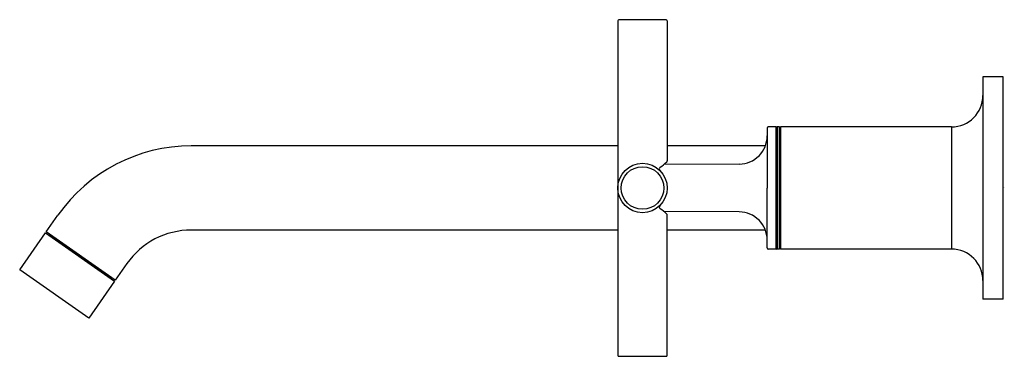
# Model space of a CAD drawing. Extents: x 3437.95 to 3446.71, y 171.17 to 174.17.
import ezdxf

# ---------------------------------------------------------------- set-up
doc = ezdxf.new("R2010")
doc.units = 0
doc.header["$LTSCALE"] = 0.64311
doc.layers.get('0').update_dxf_attribs({"color": 255, "linetype": 'CONTINUOUS'})
doc.layers.get('DEFPOINTS').update_dxf_attribs({"linetype": 'CONTINUOUS'})
doc.styles.get("Standard").update_dxf_attribs({"font": 'txt', "width": 0.8})

msp = doc.modelspace()

# ---------------------------------------------------------------- linework, layer by layer
for p, q in [((3443.2707, 174.1624), (3443.2707, 171.1824)), ((3443.7007, 174.1724), (3443.2807, 174.1724)), ((3443.7107, 174.1624), (3443.7107, 172.9149)), ((3446.7007, 173.6624), (3446.5207, 173.6624)), ((3446.5207, 173.6624), (3446.5207, 171.6824)), ((3446.7007, 171.6824), (3446.7007, 173.6624)), ((3444.6007, 173.2068), (3444.6007, 172.6724)), ((3444.6457, 173.2174), (3444.6105, 173.2168)), ((3444.6809, 173.2168), (3444.6457, 173.2174)), ((3444.6809, 172.128), (3444.6809, 173.2168)), ((3444.7107, 173.2174), (3444.6907, 173.2174)), ((3444.6907, 173.2174), (3444.6907, 172.1274)), ((3444.7107, 172.1274), (3444.7107, 173.2174)), ((3446.2407, 173.2174), (3444.7187, 173.2174)), ((3444.7187, 173.2174), (3444.7187, 172.1274)), ((3446.2407, 173.2174), (3446.2407, 172.1274)), ((3443.2707, 173.0474), (3439.4742, 173.0474)), ((3444.5845, 173.0474), (3443.7107, 173.0474)), ((3444.3518, 172.8859), (3443.6806, 172.8829)), ((3444.6007, 172.138), (3444.6007, 172.6724)), ((3438.1832, 172.2817), (3438.2865, 172.4291)), ((3444.3518, 172.459), (3443.6806, 172.4619)), ((3443.7107, 171.1824), (3443.7107, 172.4299)), ((3437.9468, 171.9441), (3438.1763, 172.2718)), ((3438.1763, 172.2718), (3438.7906, 171.8416)), ((3438.7976, 171.8515), (3438.1832, 172.2817)), ((3438.2107, 172.2563), (3438.2066, 172.2505)), ((3438.7644, 171.8686), (3438.2107, 172.2563)), ((3438.2123, 172.2552), (3438.2152, 172.2593)), ((3443.2707, 172.2974), (3439.4742, 172.2974)), ((3444.5844, 172.2974), (3443.7107, 172.2974)), ((3444.6457, 172.1274), (3444.6105, 172.128)), ((3444.6809, 172.128), (3444.6457, 172.1274)), ((3444.7107, 172.1274), (3444.6907, 172.1274)), ((3446.2407, 172.1274), (3444.7187, 172.1274)), ((3438.9008, 171.9989), (3438.7976, 171.8515)), ((3438.5612, 171.5139), (3437.9468, 171.9441)), ((3438.7628, 171.8698), (3438.7656, 171.8739)), ((3438.7906, 171.8416), (3438.5612, 171.5139)), ((3438.7603, 171.8628), (3438.7644, 171.8686)), ((3446.7007, 171.6824), (3446.5207, 171.6824)), ((3443.2807, 171.1724), (3443.7007, 171.1724))]:
    msp.add_line(p, q)
for radius in [0.22, 0.19]:
    msp.add_circle((3443.4907, 172.6724), radius)
for centre, radius, start, end in [((3443.2807, 174.1624), 0.01, 90, 179.99076), ((3443.7007, 174.1624), 0.01, 360, 90), ((3446.2407, 173.4974), 0.28, 270, 0), ((3444.6107, 173.2068), 0.01, 91, 180), ((3444.6807, 173.2068), 0.01, 360, 89), ((3444.3507, 173.1359), 0.25, 315.125, 360), ((3439.4742, 171.5974), 1.45, 90, 145), ((3444.3507, 173.1359), 0.25, 270.25, 315.125), ((3443.6531, 172.8434), 0.0139, 151.4986, 208.0796), ((3443.6642, 172.8343), 0.0281, 127.06886, 146.04396), ((3443.6785, 172.8548), 0.0418, 205.43235, 225.04262), ((3442.9266, 173.8106), 1.1955, 307.06886, 310.73899), ((3443.6957, 172.9149), 0.015, 317.8041, 360), ((3443.6516, 172.5013), 0.0125, 160.66319, 207.9806), ((3443.69, 172.4835), 0.0547, 139.89482, 156.37787), ((3443.6647, 172.5107), 0.0286, 212.26593, 232.69766), ((3442.8542, 171.441), 1.3135, 49.60947, 52.85279), ((3443.6957, 172.4299), 0.015, 0, 49.7646), ((3444.3507, 172.209), 0.25, 44.875, 89.75), ((3444.3507, 172.209), 0.25, 0, 44.875), ((3439.4742, 171.5974), 0.7, 90, 145), ((3444.6107, 172.138), 0.01, 180, 269), ((3444.6807, 172.138), 0.01, 271, 0), ((3446.2407, 171.8474), 0.28, 0, 90), ((3443.2807, 171.1824), 0.01, 180.00049, 270), ((3443.7007, 171.1824), 0.01, 270, 0)]:
    msp.add_arc(centre, radius, start, end)

# ---------------------------------------------------------------- texts
at = {"layer": 'DEFPOINTS'}
for tag, p, s in [('TRADENAME', (3446.7011, 172.6747), 'PURIST'), ('MODELNUMBER', (3446.7011, 172.6764), 'K-14415T-3'), ('PRODUCT', (3446.7011, 172.6731), 'BATHROOM SINK FAUCET')]:
    msp.add_attdef(tag, p, s, height=0.001, dxfattribs=at)

doc.saveas('drawing.dxf')
